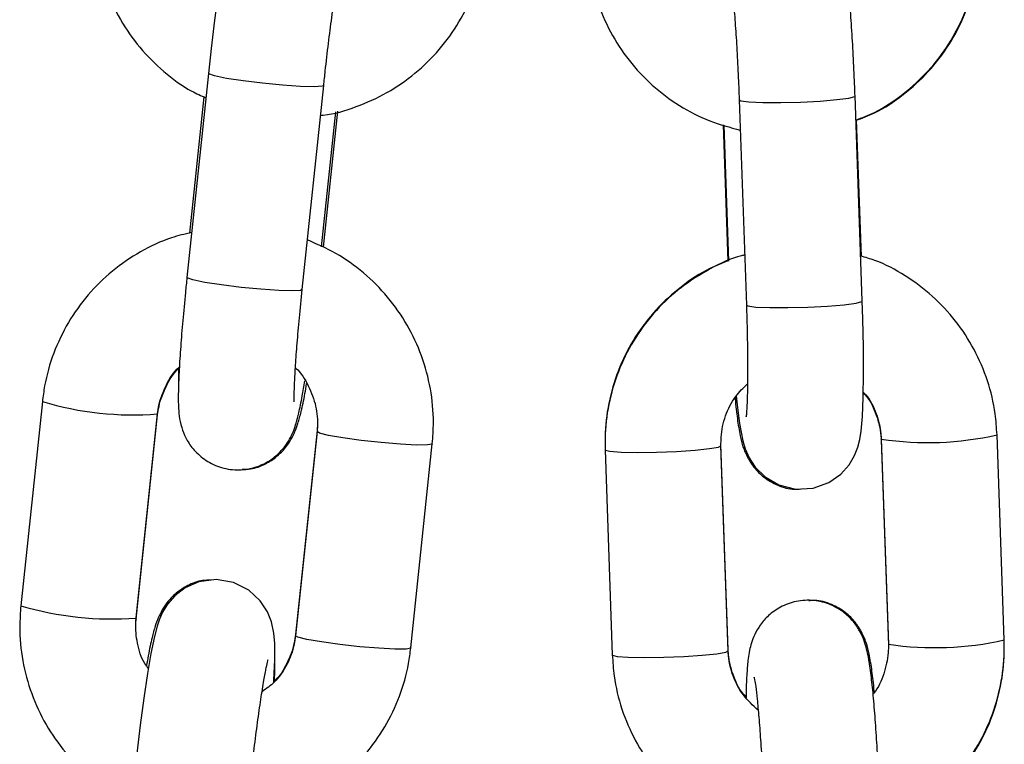
# Model space of a CAD drawing. Units: millimetres. Extents: x 1.7 to 9.5, y 0.6 to 15.
# Drawn here: x 8.3 to 8.3, y 12.3 to 12.3 of the extents above; entities that cross this region are included whole.
import ezdxf

# ---------------------------------------------------------------- set-up
doc = ezdxf.new("R2010")
doc.units = ezdxf.units.MM

# ---------------------------------------------------------------- blocks, each defined once
blk = doc.blocks.new('OPSHB_K030')
at = {"color": 7, "linetype": 'Continuous', "lineweight": 25}
for p, q in [((3362.646492159995, 1147.248288026288), (3362.645342347282, 1147.237377664282)), ((3362.651508201915, 1147.236727854445), (3362.652658014628, 1147.24763821645)), ((3362.646245907131, 1147.247033259108), (3362.645477804425, 1147.239744892552)), ((3362.681460888195, 1147.236118605568), (3362.681076993304, 1147.247082373335)), ((3362.67488079106, 1147.246865412428), (3362.675264685485, 1147.235901644661)), ((3362.652544410038, 1147.239021590188), (3362.65330390546, 1147.246228328183)), ((3362.652655323106, 1147.238992115691), (3362.653421125445, 1147.246258696749)), ((3362.674023488607, 1147.245529791548), (3362.674278213713, 1147.238254985049)), ((3362.674061779934, 1147.245518109038), (3362.674316326459, 1147.238248428538)), ((3362.681415222655, 1147.238504668906), (3362.681159718032, 1147.24580173774)), ((3362.63760967094, 1147.230739793017), (3362.636459856364, 1147.219829431012)), ((3362.642625710997, 1147.219179621174), (3362.64377552371, 1147.23008998318)), ((3362.643769863132, 1147.230078449681), (3362.64377552371, 1147.23008998318)), ((3362.642625710997, 1147.219113430216), (3362.64377552371, 1147.230023792222)), ((3362.643769863132, 1147.230040004685), (3362.64377552371, 1147.230023792222)), ((3362.652301139268, 1147.22919978781), (3362.651151326555, 1147.218289425805)), ((3362.652301139268, 1147.229133626654), (3362.651151326555, 1147.218223264649)), ((3362.65231774475, 1147.229427417948), (3362.652301139268, 1147.22919978781)), ((3362.657317180257, 1147.217573454812), (3362.658466993901, 1147.228483816817)), ((3362.682474095444, 1147.228743365243), (3362.682857990335, 1147.217779597476)), ((3362.682474095444, 1147.228677204087), (3362.682857990335, 1147.21771343632)), ((3362.689054192114, 1147.217996558383), (3362.688670299086, 1147.228960326149)), ((3362.667710699444, 1147.228163054421), (3362.668094593869, 1147.217199256852)), ((3362.674290796579, 1147.217482408717), (3362.673906902154, 1147.228446176484)), ((3362.674290796579, 1147.217416217759), (3362.673906902154, 1147.228379985526)), ((3362.642609103653, 1147.21888582988), (3362.642625710997, 1147.219113430216)), ((3362.682863758016, 1147.217766514256), (3362.682857990335, 1147.217779597476)), ((3362.682863758016, 1147.21772806926), (3362.682857990335, 1147.21771343632))]:
    blk.add_line(p, q, dxfattribs=at)
at = {"color": 8, "linetype": 'Continuous', "lineweight": 25}
for p, q in [((3362.682476102445, 1147.228686055377), (3362.682474107552, 1147.228676935866)), ((3362.682479864056, 1147.228730311825), (3362.682474128972, 1147.228742739394)), ((3362.642620050418, 1147.219168087676), (3362.642625710997, 1147.219179621174)), ((3362.642620050418, 1147.21912964268), (3362.642625763151, 1147.219114056065)), ((3362.651159805316, 1147.218303701117), (3362.651151363808, 1147.21828975363)), ((3362.674288175604, 1147.217491081193), (3362.674290796579, 1147.217482408717))]:
    blk.add_line(p, q, dxfattribs=at)
at = {"color": 7, "linetype": 'Continuous', "lineweight": 25, "flags": 128}
for points in [[(3362.647014086205, 1147.252579560711), (3362.646821812797, 1147.251135548785), (3362.646637667972, 1147.249609222844), (3362.646492159995, 1147.248288026288), (3362.646492159995, 1147.248288026288)], [(3362.674724952621, 1147.231044372752), (3362.674770414434, 1147.23056607528), (3362.674896111316, 1147.229563137724), (3362.675069838367, 1147.228648981288), (3362.675201457995, 1147.228212556078), (3362.675408741529, 1147.227741291955), (3362.67573705602, 1147.227237871125), (3362.676263322658, 1147.226713022425), (3362.676997084241, 1147.226282110646), (3362.677890820033, 1147.226056447461), (3362.678834911506, 1147.226106008723), (3362.67968260597, 1147.226414403155), (3362.68031172182, 1147.226860305502), (3362.680758991349, 1147.227365395262), (3362.681051282282, 1147.227865031197), (3362.681224850076, 1147.228310307696), (3362.681329665776, 1147.228717914059), (3362.681402458879, 1147.229163518384), (3362.681472485955, 1147.229944041207), (3362.681514402921, 1147.230952492192), (3362.681531228195, 1147.232243260577), (3362.681522348966, 1147.233653774693), (3362.681490738946, 1147.235163590148), (3362.681460888195, 1147.236118605568), (3362.681460888195, 1147.236118605568)], [(3362.649989775452, 1147.215727886393), (3362.649998475868, 1147.215863397553), (3362.650041111815, 1147.216913989022), (3362.65003851715, 1147.217813691332), (3362.649994122866, 1147.218355825379), (3362.649863808486, 1147.218965789511), (3362.649646557006, 1147.219504794314), (3362.649257361028, 1147.220095088913), (3362.648651345703, 1147.220653822854), (3362.647840502742, 1147.221062978938), (3362.64691140044, 1147.22122239156), (3362.645980493236, 1147.22109817548), (3362.645251422259, 1147.220780542328), (3362.644697860885, 1147.220360985234), (3362.644302615035, 1147.219908705189), (3362.644043044257, 1147.219485929444), (3362.643874281156, 1147.219110420182), (3362.643744717422, 1147.21872901006), (3362.643602191541, 1147.218180200293), (3362.643418309349, 1147.217273673251), (3362.643238169211, 1147.216209730341), (3362.643042004737, 1147.214889219239), (3362.642849731329, 1147.213445207312), (3362.642665586504, 1147.211918881371)]]:
    blk.add_lwpolyline(points, dxfattribs=at)
at = {"color": 8, "linetype": 'Continuous', "lineweight": 25, "flags": 128}
for points in [[(3362.652658046293, 1147.247638544276), (3362.652572921547, 1147.24759586735), (3362.652145973477, 1147.247568300202), (3362.65140893783, 1147.247588386967), (3362.650450711209, 1147.247653624251), (3362.64938687447, 1147.247756233647), (3362.648345737788, 1147.247883757784), (3362.647452878836, 1147.24802087827), (3362.646815988305, 1147.248151025012), (3362.64651188727, 1147.248258492186), (3362.646492169309, 1147.248288085892)], [(3362.674880782212, 1147.246865770056), (3362.674966381933, 1147.246815970376), (3362.675395421288, 1147.246758600905), (3362.676136064879, 1147.246727219059), (3362.677098981175, 1147.246725550129), (3362.678168027732, 1147.246753862336), (3362.679214261542, 1147.246808698609), (3362.680111491191, 1147.246883472636), (3362.680751498859, 1147.246969154313), (3362.681057089078, 1147.247055402234), (3362.681076991442, 1147.24708243294)], [(3362.651508201915, 1147.236727854445), (3362.651423108834, 1147.236685505345), (3362.650996158901, 1147.236657938197), (3362.650259123254, 1147.236678024962), (3362.649300898495, 1147.236743262246), (3362.648237061757, 1147.236845871642), (3362.647195923212, 1147.236973395779), (3362.64630306426, 1147.237110516264), (3362.645666175592, 1147.237240663006), (3362.645362074557, 1147.237348130181), (3362.645342347282, 1147.237377664282)], [(3362.675264685485, 1147.235901644661), (3362.675350276358, 1147.235852202609), (3362.675779315713, 1147.235794833138), (3362.676519959304, 1147.23576342149), (3362.6774828756, 1147.235761782362), (3362.678551922157, 1147.235790094569), (3362.679598155501, 1147.235844930842), (3362.680495386082, 1147.235919704869), (3362.681135393749, 1147.236005386546), (3362.681440983038, 1147.236091604664), (3362.681460888195, 1147.236118605568)], [(3362.658466982725, 1147.22848372741), (3362.658461334254, 1147.228472283318), (3362.658211379382, 1147.228421827986), (3362.657620408642, 1147.228418013289), (3362.656759702671, 1147.228461345866), (3362.655733074132, 1147.228546550705), (3362.654664349812, 1147.228663405612), (3362.65368243407, 1147.228797754481), (3362.652905761334, 1147.228933444455), (3362.652428007755, 1147.229054084256), (3362.652301139268, 1147.229133626654)], [(3362.667710703169, 1147.228162935212), (3362.667716467823, 1147.228149971201), (3362.667967646453, 1147.228082051709), (3362.668561510113, 1147.228036960795), (3362.669426430203, 1147.228020182087), (3362.670458084624, 1147.228033712342), (3362.67153204059, 1147.228075942233), (3362.672518763179, 1147.22814174576), (3362.673299239087, 1147.228223195508), (3362.673779331218, 1147.22831048651), (3362.673906910536, 1147.2283796577)], [(3362.657317180257, 1147.217573454812), (3362.657311520609, 1147.217561921313), (3362.657061565737, 1147.217511465981), (3362.656470595929, 1147.217507651284), (3362.655609889026, 1147.217550983861), (3362.654583261418, 1147.2176361887), (3362.653514537099, 1147.217753043606), (3362.652532621357, 1147.217887392476), (3362.651755948621, 1147.218023082449), (3362.651278195041, 1147.21814372225), (3362.651151326555, 1147.218223264649)], [(3362.668094593869, 1147.217199256852), (3362.668100362248, 1147.217186173632), (3362.668351540878, 1147.217118254139), (3362.668945404538, 1147.217073193028), (3362.669810324628, 1147.21705641432), (3362.670841979064, 1147.217069944575), (3362.671915935015, 1147.217112174466), (3362.672902657604, 1147.217177977994), (3362.673683133512, 1147.217259427741), (3362.674163225643, 1147.217346718743), (3362.674290796579, 1147.217416217759)]]:
    blk.add_lwpolyline(points, dxfattribs=at)
at = {"color": 8, "linetype": 'Continuous', "lineweight": 25}
for centre, radius, start, end in [((3362.642465108121, 1147.246946588019), 0.01691852465847501, 253.322185719888, 274.4230367889483), ((3362.684958675653, 1147.245434810933), 0.01688741535540978, 261.559367970627, 282.6964847551402), ((3362.64131522492, 1147.236034825434), 0.0169171336873665, 253.3210300776425, 274.4236406689961), ((3362.685342431088, 1147.234472621826), 0.01688898606563727, 261.5606337829992, 282.6957692920982)]:
    blk.add_arc(centre, radius, start, end, dxfattribs=at)
at = {"color": 7, "linetype": 'Continuous', "lineweight": 25}
for points, knots in [([(3362.681076993304, 1147.247082373335), (3362.681066919692, 1147.247355203102), (3362.681037602521, 1147.248149217823), (3362.680974631571, 1147.249463788352), (3362.68088503478, 1147.250953137529), (3362.680782041473, 1147.252318256247), (3362.68066896554, 1147.253514647559), (3362.680539966429, 1147.254538858687), (3362.680425276626, 1147.255199023766), (3362.680261241519, 1147.255782490961), (3362.680054327452, 1147.256281867723), (3362.679705196629, 1147.256831604937), (3362.679175256145, 1147.257365201503), (3362.678439149243, 1147.25779950983), (3362.677545525951, 1147.258025797952), (3362.6766076872, 1147.257976527505), (3362.675774051974, 1147.257672451285), (3362.675126719675, 1147.257211875537), (3362.674671302736, 1147.256693857407), (3362.67437311955, 1147.256173413835), (3362.674195355446, 1147.255695112905), (3362.67409304261, 1147.255266575633), (3362.674016660762, 1147.254768837976), (3362.673961841264, 1147.254090316687), (3362.673927224333, 1147.25339916618), (3362.673921555889, 1147.252886054323), (3362.673920448939, 1147.252785852387)], [0, 0, 0, 0, 0.03296714532310356, 0.09594407160386599, 0.1590950062138246, 0.2225610379917844, 0.2867600568979716, 0.3527408892587167, 0.4247851650122353, 0.456156039483658, 0.4837410572537468, 0.5108116401502509, 0.5420239369117781, 0.576927581496184, 0.6144517973240656, 0.6528709346152165, 0.6896032661581722, 0.7212396172568923, 0.7494870944855335, 0.7751216407546259, 0.7993519591567739, 0.8259521571493997, 0.860413262723413, 0.9201488945491868, 0.9844064500532881, 1, 1, 1, 1]), ([(3362.640431937832, 1147.257519772484), (3362.640404477662, 1147.257142876192), (3362.640332981257, 1147.256161573824), (3362.640488580618, 1147.254568677666), (3362.640960684851, 1147.252803976051), (3362.641735919603, 1147.251147035704), (3362.642782521795, 1147.249643537241), (3362.64408031541, 1147.248358786069), (3362.645288270008, 1147.247454870635), (3362.646099331202, 1147.247095150771), (3362.646354521695, 1147.246981969311)], [0, 0, 0, 0, 0.0879493280851318, 0.2289884129737887, 0.3701519177233442, 0.5113506575699619, 0.6525838544953457, 0.7938498826288531, 0.9351373848169113, 0.9999999999999999, 0.9999999999999999, 0.9999999999999999, 0.9999999999999999]), ([(3362.681122385035, 1147.245786031916), (3362.681456918011, 1147.245915936646), (3362.682358308994, 1147.24626596179), (3362.683674351446, 1147.247153853506), (3362.685025324417, 1147.248384087346), (3362.686136671326, 1147.249841019604), (3362.686982959633, 1147.251464340191), (3362.687531713143, 1147.25320903032), (3362.687740241833, 1147.254700098815), (3362.687730959037, 1147.255589113407), (3362.687728011119, 1147.255871435835)], [0, 0, 0, 0, 0.08362747421530912, 0.2253321998333472, 0.3670659754758621, 0.5088205979784646, 0.6505760044793754, 0.7923224650323739, 0.9340482974298013, 1, 1, 1, 1]), ([(3362.681123157102, 1147.245763978198), (3362.681459925378, 1147.245892827039), (3362.682363434543, 1147.246238513132), (3362.683681089779, 1147.247120224035), (3362.68503089139, 1147.248342754826), (3362.686140697414, 1147.24979258014), (3362.686985273699, 1147.251409659783), (3362.687532621935, 1147.253149205767), (3362.687740300605, 1147.254636549594), (3362.687730970793, 1147.255523788255), (3362.687728011119, 1147.255805244877)], [0, 0, 0, 0, 0.08421498365469139, 0.2259387684825701, 0.3676254885306534, 0.5092832721555908, 0.6509235213722868, 0.7925559199757017, 0.9341930050004015, 1, 1, 1, 1]), ([(3362.652489819634, 1147.246042242482), (3362.65253604718, 1147.246045672321), (3362.653187191655, 1147.24609398379), (3362.654404127413, 1147.246480734629), (3362.656069352165, 1147.247211223775), (3362.657573912416, 1147.248251961574), (3362.658876921304, 1147.249528420652), (3362.659939322356, 1147.251013574312), (3362.660724664077, 1147.25265976486), (3362.661138216233, 1147.254104163625), (3362.661252868645, 1147.254984393018), (3362.661289261724, 1147.255263796284)], [0, 0, 0, 0, 0.0101393857357126, 0.1428197178254222, 0.275466116270299, 0.408081371052153, 0.5406693877549791, 0.6732395221715625, 0.8057977863786967, 0.9383561452046464, 1, 1, 1, 1]), ([(3362.666768413107, 1147.255074134305), (3362.66679381429, 1147.254697115763), (3362.666859958144, 1147.253715371787), (3362.667236434069, 1147.252160856958), (3362.667950629067, 1147.250482469315), (3362.668949591626, 1147.248954534978), (3362.670196444532, 1147.24762120953), (3362.67165709997, 1147.246531038122), (3362.673247492253, 1147.245701308711), (3362.674385674994, 1147.24539809666), (3362.674937314424, 1147.245251139834)], [0, 0, 0, 0, 0.08241171339794394, 0.2145974118534709, 0.3468614431667014, 0.4790940627461681, 0.6113002557317365, 0.7434934354268049, 0.875679774380023, 1, 1, 1, 1]), ([(3362.652658014628, 1147.24763821645), (3362.652685772669, 1147.24789727134), (3362.652766528277, 1147.248650931717), (3362.652912502453, 1147.249895803065), (3362.653092078747, 1147.251291581843), (3362.653269501073, 1147.252536037258), (3362.653429608791, 1147.253530700199), (3362.653553713123, 1147.254204452617), (3362.653639756382, 1147.254583454764), (3362.653650928657, 1147.254621729763), (3362.65365532327, 1147.254636785224)], [0, 0, 0, 0, 0.0800664702551192, 0.2329349053237571, 0.3856990022158531, 0.5375679158612409, 0.6875123749795528, 0.817814097398151, 0.9283372235929733, 1, 1, 1, 1]), ([(3362.674358120957, 1147.253865769341), (3362.674357322951, 1147.253868774563), (3362.674351114844, 1147.253892153781), (3362.674384469931, 1147.253740923413), (3362.674437784753, 1147.253377889992), (3362.674517947303, 1147.252706339229), (3362.674607146545, 1147.251749901961), (3362.674698079699, 1147.250545075809), (3362.674781351233, 1147.249168191689), (3362.674842033014, 1147.247911947975), (3362.674870567492, 1147.247141466763), (3362.67488079106, 1147.246865412428)], [0, 0, 0, 0, 0.01180942329021984, 0.09187176601020765, 0.1947505965522628, 0.3205728754577957, 0.461215776712623, 0.6094402098314098, 0.7611498108810839, 0.9144227933889283, 1, 1, 1, 1]), ([(3362.64559502441, 1147.239775261118), (3362.645230179679, 1147.239691739384), (3362.644273467028, 1147.239472724848), (3362.642832232949, 1147.23877847591), (3362.641324309266, 1147.237755312553), (3362.640022212826, 1147.236474148704), (3362.638959546609, 1147.234990273615), (3362.638174285386, 1147.233343756044), (3362.637760712457, 1147.231899428665), (3362.637646063165, 1147.231019197789), (3362.63760967094, 1147.230739793017)], [0, 0, 0, 0, 0.08708445371302087, 0.2283568640329843, 0.369595309662859, 0.5108045192798997, 0.6519925145759113, 0.7931703188520565, 0.9343476792185734, 1, 1, 1, 1]), ([(3362.658466993901, 1147.228483816817), (3362.65849445332, 1147.228860711958), (3362.658565947052, 1147.229842001497), (3362.658410362693, 1147.231434920763), (3362.657938188994, 1147.233199474701), (3362.657163220719, 1147.234856936376), (3362.656115612573, 1147.236358518574), (3362.654821648134, 1147.237650489001), (3362.653373971864, 1147.238696995462), (3362.652301190791, 1147.239158121381), (3362.651787585649, 1147.239378890231)], [0, 0, 0, 0, 0.08258842492373371, 0.2150283956716969, 0.3475873617754074, 0.4801793865643434, 0.6128056142987791, 0.7454592824558032, 0.878135973057663, 1, 1, 1, 1]), ([(3362.67517105171, 1147.238575747445), (3362.675115240075, 1147.238563381281), (3362.674466870882, 1147.238419722356), (3362.67330599272, 1147.237858486108), (3362.671759668429, 1147.236894119435), (3362.670414655636, 1147.235646752199), (3362.669301684368, 1147.234194434022), (3362.668455852147, 1147.232569865979), (3362.667906975853, 1147.230825508256), (3362.667698471462, 1147.229334375704), (3362.667707752163, 1147.228445375205), (3362.667710699444, 1147.228163054421)], [0, 0, 0, 0, 0.01245437894180622, 0.1446837334219368, 0.2769472577065977, 0.4092378062667654, 0.5415462179801009, 0.6738588920096038, 0.8061611735099232, 0.9384424086487099, 1, 1, 1, 1]), ([(3362.688670299086, 1147.228960326149), (3362.688644897805, 1147.229337346073), (3362.688578753706, 1147.230319093511), (3362.688202265358, 1147.231873568528), (3362.68748812978, 1147.233552121047), (3362.686488943576, 1147.235079441858), (3362.685242921642, 1147.236415053543), (3362.683779167714, 1147.237496697133), (3362.682470702814, 1147.238210088328), (3362.681631858305, 1147.238444970214), (3362.681376931328, 1147.238516351416)], [0, 0, 0, 0, 0.08829290141437061, 0.2299118014784066, 0.3716146410103123, 0.5132838667114586, 0.6549247063800027, 0.7965516236186554, 0.9381715216200351, 0.9999999999999999, 0.9999999999999999, 0.9999999999999999, 0.9999999999999999]), ([(3362.674315553927, 1147.238270482256), (3362.673978785718, 1147.238141633296), (3362.673075275753, 1147.237795946512), (3362.671757623536, 1147.236914238546), (3362.670407817231, 1147.235691703223), (3362.66929801521, 1147.234241883067), (3362.668453435631, 1147.232624797841), (3362.667906090571, 1147.230885257603), (3362.667698410497, 1147.229397908458), (3362.667707739895, 1147.22851067203), (3362.667710699444, 1147.228229215577)], [0, 0, 0, 0, 0.0842149390494835, 0.225938893493034, 0.3676254447952479, 0.5092833678850607, 0.6509234431255623, 0.7925559540176382, 0.9341928897253522, 1, 1, 1, 1]), ([(3362.645342347282, 1147.237377664282), (3362.645314388764, 1147.23710784407), (3362.645232979346, 1147.236322183482), (3362.645114743854, 1147.235052791201), (3362.645001692922, 1147.23365234462), (3362.644921689883, 1147.232407367631), (3362.644878033331, 1147.231343476463), (3362.644877562962, 1147.230598036292), (3362.644914828822, 1147.230017875673), (3362.645017272654, 1147.229431951303), (3362.645267708201, 1147.228782608628), (3362.645664150931, 1147.228175180963), (3362.646272169713, 1147.227612053115), (3362.647081577467, 1147.227202823458), (3362.648013773983, 1147.227042691735), (3362.648913669346, 1147.227163330086), (3362.649666052278, 1147.227492376786), (3362.65023040217, 1147.227922382176), (3362.650633461047, 1147.228389638107), (3362.650902120174, 1147.228841034389), (3362.651074505688, 1147.229243318734), (3362.651207907155, 1147.229653101439), (3362.651344750259, 1147.230197604792), (3362.651489502413, 1147.230902649439), (3362.65159885589, 1147.231565760109), (3362.65164458293, 1147.231843045189)], [0, 0, 0, 0, 0.03424133336555777, 0.09970367228917751, 0.1654542843549829, 0.2317556950081592, 0.2993304899090769, 0.3706216191972205, 0.4146386335355295, 0.4524556109814123, 0.4801147354463324, 0.5111095445597391, 0.546293588864711, 0.5847343495212585, 0.6245397717286906, 0.6642341771758916, 0.6980141185190268, 0.7279270372795745, 0.7548236213513055, 0.77949116659709, 0.8046165278206724, 0.8355363984701828, 0.8831449740752966, 0.9511361274957838, 1, 1, 1, 1]), ([(3362.651084614056, 1147.230721106961), (3362.651084705899, 1147.230720263773), (3362.651087535082, 1147.230694289629), (3362.651078116066, 1147.230821457868), (3362.651079835802, 1147.231137494965), (3362.651098697269, 1147.231764759805), (3362.651149766761, 1147.232676794413), (3362.651235554203, 1147.2338468729), (3362.651354254956, 1147.235218600337), (3362.651455949296, 1147.236215583985), (3362.651508201915, 1147.236727854445)], [0, 0, 0, 0, 0.0027727450217846, 0.08541351805950353, 0.1959934538094798, 0.3331325974025033, 0.4883589702089686, 0.6528849860471448, 0.8216452514689417, 1, 1, 1, 1]), ([(3362.675264685485, 1147.235901644661), (3362.675273238884, 1147.235643165048), (3362.675298103238, 1147.234891776361), (3362.675324327372, 1147.233686424332), (3362.675334853172, 1147.23238181516), (3362.67532490818, 1147.231280561188), (3362.67529539913, 1147.230479738315), (3362.675269793349, 1147.230067311378), (3362.675243054783, 1147.229896136778), (3362.675250296875, 1147.229932235587), (3362.675250572688, 1147.229933610394)], [0, 0, 0, 0, 0.09045063860741961, 0.2629359644008269, 0.4348233638813906, 0.6048026961999775, 0.7707260701319755, 0.8999388111584401, 0.9961892127746276, 1, 1, 1, 1]), ([(3362.64377552371, 1147.23008998318), (3362.643796425165, 1147.23024291162), (3362.643869632661, 1147.230778544603), (3362.644215601097, 1147.231637835408), (3362.644621898206, 1147.232334371022), (3362.644930233263, 1147.232579885473), (3362.644937072951, 1147.232585331633)], [0, 0, 0, 0, 0.1647142392158961, 0.576912831113297, 0.9906148064951769, 1, 1, 1, 1]), ([(3362.64377552371, 1147.230023792222), (3362.64379644641, 1147.230176974019), (3362.643869622373, 1147.230712718684), (3362.644215874058, 1147.231576436506), (3362.644621939989, 1147.232277492089), (3362.644928476852, 1147.232526402147), (3362.644933554414, 1147.232530525162)], [0, 0, 0, 0, 0.1655955272313064, 0.5791609828882229, 0.9930291054325481, 1, 1, 1, 1]), ([(3362.644903599355, 1147.232550790741), (3362.644896403562, 1147.232373274953), (3362.644878647704, 1147.231935248795), (3362.644883275086, 1147.231603615912), (3362.64488602716, 1147.231406381562)], [0, 0, 0, 0, 0.4052629862219921, 1, 1, 1, 1]), ([(3362.651145148161, 1147.232537916138), (3362.651149367829, 1147.23253449556), (3362.651454666659, 1147.232287011959), (3362.65186254558, 1147.231586807874), (3362.652275110732, 1147.230524129983), (3362.652347248905, 1147.229671731319), (3362.652308573129, 1147.229220380643), (3362.652301139268, 1147.229133626654)], [0, 0, 0, 0, 0.004390094118171195, 0.3176294141891175, 0.6308938877871703, 0.9290542165909345, 1, 1, 1, 1]), ([(3362.648288768786, 1147.227127304509), (3362.648441399934, 1147.22712534265), (3362.648877889643, 1147.227119732188), (3362.649527443408, 1147.227378015803), (3362.650155959132, 1147.22778060476), (3362.650614052664, 1147.228253896018), (3362.650930136472, 1147.228729190334), (3362.651140378503, 1147.229173627326), (3362.651306125438, 1147.229640860769), (3362.651470104539, 1147.230255482913), (3362.65161773126, 1147.230933689405), (3362.651716075758, 1147.231518620885), (3362.651746519911, 1147.231699696019)], [0, 0, 0, 0, 0.05442762015172142, 0.1556503787656986, 0.2449165767723144, 0.3259777018773014, 0.4018278691067457, 0.4804776227294014, 0.5750799168404352, 0.718203173830132, 0.9127651705533403, 1, 1, 1, 1]), ([(3362.673906902154, 1147.228379985526), (3362.673906523437, 1147.2285342807), (3362.673905197992, 1147.229074287586), (3362.674112282582, 1147.229989798483), (3362.674597404281, 1147.230982952382), (3362.675101127731, 1147.231472513562), (3362.675324640307, 1147.231689742043)], [0, 0, 0, 0, 0.1250356548959821, 0.4376035413561806, 0.7504529907007019, 1, 1, 1, 1]), ([(3362.681517562899, 1147.231194934084), (3362.681568536445, 1147.231143024382), (3362.681891363561, 1147.230814268371), (3362.682237371989, 1147.230035556366), (3362.682445297241, 1147.229218398625), (3362.682469426188, 1147.228764951789), (3362.682474095444, 1147.228677204087)], [0, 0, 0, 0, 0.07919661111665484, 0.5015702415414314, 0.9035475330692826, 1, 1, 1, 1]), ([(3362.681518262322, 1147.231248608067), (3362.681566201635, 1147.231200738078), (3362.681887389584, 1147.230880014594), (3362.682233167164, 1147.230109617588), (3362.682444644091, 1147.229290960741), (3362.682469226877, 1147.228833887571), (3362.682474095444, 1147.228743365243)], [0, 0, 0, 0, 0.07447260747621677, 0.4989579999127416, 0.9007697418193946, 1, 1, 1, 1]), ([(3362.674658123474, 1147.230943760111), (3362.67465927403, 1147.230929999813), (3362.674696000377, 1147.230490764435), (3362.674782347108, 1147.229792536111), (3362.674905824103, 1147.229000092434), (3362.675055411942, 1147.228384640231), (3362.675293935604, 1147.227781388818), (3362.675668730874, 1147.227195397827), (3362.676206213772, 1147.226655310763), (3362.6769511598, 1147.226235888176), (3362.677643943166, 1147.22602216458), (3362.678056446556, 1147.226060859831), (3362.678160317778, 1147.226070603564)], [0, 0, 0, 0, 0.005870118359956307, 0.1873770207248875, 0.3810222648476154, 0.5071180241177905, 0.5991071853920507, 0.6749832230489041, 0.7629048476828819, 0.860516273526121, 0.9648770277248335, 1, 1, 1, 1]), ([(3362.646638081479, 1147.22118594332), (3362.646485450538, 1147.221187906661), (3362.646048963215, 1147.22119352134), (3362.645399403543, 1147.220935188792), (3362.64477089204, 1147.220532621747), (3362.644312803402, 1147.220059316897), (3362.643996705888, 1147.219584070175), (3362.643786473805, 1147.219139575574), (3362.643620720043, 1147.218672354355), (3362.643456746943, 1147.218057784581), (3362.64330912274, 1147.217379537309), (3362.643210772886, 1147.216794615521), (3362.643180328491, 1147.21661355181)], [0, 0, 0, 0, 0.05442832592218588, 0.1556517586381093, 0.2449192474598155, 0.3259805645524804, 0.4018284688740548, 0.4804780464858984, 0.5750806084132432, 0.7182053298880873, 0.9127698954527699, 1, 1, 1, 1]), ([(3362.682403174299, 1147.209207495883), (3362.682393100623, 1147.209480325312), (3362.682363782908, 1147.210274348878), (3362.682300813777, 1147.211588938946), (3362.682211216538, 1147.213078237025), (3362.682108220863, 1147.214443400045), (3362.681995144821, 1147.215639795954), (3362.681866153775, 1147.216664010381), (3362.68175143885, 1147.217324172946), (3362.681587440274, 1147.217907606501), (3362.681380490344, 1147.218407053388), (3362.681031389117, 1147.218956738169), (3362.680501442118, 1147.219490360958), (3362.679765326887, 1147.219924625373), (3362.678871699217, 1147.220150910458), (3362.677933862783, 1147.220101701923), (3362.677100257827, 1147.219797561685), (3362.67645287546, 1147.219337029289), (3362.675997492998, 1147.218818979864), (3362.675699304586, 1147.218298541599), (3362.675521526487, 1147.217820242791), (3362.675419232063, 1147.217391767971), (3362.675342834714, 1147.216893902777), (3362.675288025174, 1147.21621546102), (3362.675253405933, 1147.215524333371), (3362.675247736909, 1147.215011177472), (3362.675246629934, 1147.214910974934)], [0, 0, 0, 0, 0.03296709597338657, 0.0959451153271064, 0.1590956137944713, 0.2225603300124573, 0.2867601474846665, 0.3527408782021275, 0.4247844335177919, 0.4561578786279595, 0.4837412716049559, 0.5108128908944493, 0.542025140933156, 0.5769281372063348, 0.6144519374272139, 0.6528712863822027, 0.6896039856996252, 0.7212391290758091, 0.7494874272978275, 0.775121939494297, 0.799351334428953, 0.825953340838696, 0.8604129808477226, 0.9201505610344718, 0.9844080201030665, 1, 1, 1, 1]), ([(3362.682106768782, 1147.215215852692), (3362.682105618304, 1147.215229612992), (3362.682068895419, 1147.215668837618), (3362.681982538633, 1147.216367058375), (3362.681859071306, 1147.217159515421), (3362.68170947962, 1147.217774972409), (3362.681470956085, 1147.218378223609), (3362.681096161562, 1147.218964216078), (3362.680558677904, 1147.219504297496), (3362.679813736268, 1147.219923743387), (3362.67912094799, 1147.220137388991), (3362.67870844534, 1147.22009874108), (3362.678604574013, 1147.22008900924)], [0, 0, 0, 0, 0.005870122826278299, 0.1873725489606444, 0.3810225620962288, 0.5071184613524211, 0.5991077192611035, 0.6749838113714052, 0.7629055283668664, 0.8605171006844325, 0.9648771373443746, 1, 1, 1, 1]), ([(3362.636459856364, 1147.219829431012), (3362.636432396194, 1147.219452534719), (3362.63636089979, 1147.218471232351), (3362.63651649915, 1147.216878336194), (3362.636988603384, 1147.215113634579), (3362.637763838135, 1147.213456694231), (3362.638810440328, 1147.211953195768), (3362.640108233943, 1147.210668444596), (3362.64131618854, 1147.209764529163), (3362.642127249735, 1147.209404809298), (3362.642382440227, 1147.209291627839)], [0, 0, 0, 0, 0.0879493280851318, 0.2289884129737887, 0.3701519177233442, 0.5113506575699619, 0.6525838544953457, 0.7938498826288531, 0.9351373848169113, 0.9999999999999999, 0.9999999999999999, 0.9999999999999999, 0.9999999999999999]), ([(3362.643282267335, 1147.216470172837), (3362.643217665986, 1147.216556222697), (3362.642919884372, 1147.216952871801), (3362.642668296453, 1147.217801998886), (3362.642578836875, 1147.218640923427), (3362.642618153855, 1147.219092771226), (3362.642625710997, 1147.219179621174)], [0, 0, 0, 0, 0.1128370314626339, 0.5201252747553538, 0.9077629780911979, 1, 1, 1, 1]), ([(3362.651151326555, 1147.218223264649), (3362.65113020065, 1147.218070570756), (3362.651056205755, 1147.217535750186), (3362.650723064512, 1147.216663040241), (3362.650126911242, 1147.21577855741), (3362.649587540213, 1147.215388271634), (3362.649362026784, 1147.215225091412)], [0, 0, 0, 0, 0.1278958037920911, 0.4479636023619609, 0.7691911229680551, 1, 1, 1, 1]), ([(3362.651151326555, 1147.218289425805), (3362.651130405929, 1147.218136250799), (3362.651057233951, 1147.217600505902), (3362.650710833313, 1147.216736976862), (3362.650305204977, 1147.216035380885), (3362.649998373442, 1147.215786835708), (3362.649993295851, 1147.215782722666)], [0, 0, 0, 0, 0.165586624442065, 0.5791557746093936, 0.9930356737330048, 1, 1, 1, 1]), ([(3362.68244856603, 1147.207911154463), (3362.682783099291, 1147.208041058302), (3362.683684496925, 1147.208391083328), (3362.685000523968, 1147.209279008527), (3362.686351495459, 1147.210509236882), (3362.687462859844, 1147.211966143892), (3362.688309137039, 1147.21358946493), (3362.688857895445, 1147.215334154544), (3362.689066422577, 1147.216825217342), (3362.689057139963, 1147.217714235709), (3362.689054192114, 1147.217996558383)], [0, 0, 0, 0, 0.08362746364400608, 0.2253336415126863, 0.3670674591226651, 0.5088203991048288, 0.6505757531470294, 0.792322352640454, 0.934048484418664, 1, 1, 1, 1]), ([(3362.648517738166, 1147.208351901009), (3362.648563965712, 1147.208355330848), (3362.649215110186, 1147.20840364232), (3362.650432045769, 1147.208790392878), (3362.652097270085, 1147.20952088284), (3362.653601830797, 1147.210561619798), (3362.654904839987, 1147.211838078897), (3362.655967239617, 1147.213323233391), (3362.656752582906, 1147.214969423087), (3362.657166134731, 1147.21641382217), (3362.657280787168, 1147.217294051549), (3362.657317180257, 1147.217573454812)], [0, 0, 0, 0, 0.01013938589736413, 0.1428197201023871, 0.2754660590226023, 0.4080813717481662, 0.5406693905648338, 0.6732394877067778, 0.8057977832825443, 0.9383561442218628, 1, 1, 1, 1]), ([(3362.675247329357, 1147.214964678719), (3362.675196355402, 1147.21501657817), (3362.674873500425, 1147.21534529498), (3362.674527530785, 1147.216124041211), (3362.674319589915, 1147.216941191467), (3362.674295465388, 1147.217394650914), (3362.674290796579, 1147.217482408717)], [0, 0, 0, 0, 0.07918881513389336, 0.5015601209376049, 0.9035371541377162, 1, 1, 1, 1]), ([(3362.675896036509, 1147.21423836632), (3362.675615599673, 1147.214497339154), (3362.675050106435, 1147.215019550818), (3362.674520963158, 1147.216041158757), (3362.674320764304, 1147.216869055185), (3362.674295750591, 1147.21732576543), (3362.674290796579, 1147.217416217759)], [0, 0, 0, 0, 0.3109252634494808, 0.6269723225498696, 0.9261211626189524, 1, 1, 1, 1]), ([(3362.682857990335, 1147.217779597476), (3362.682858628129, 1147.217625100857), (3362.682860860329, 1147.217084383035), (3362.682638994146, 1147.216180346112), (3362.6823280528, 1147.215422256858), (3362.682051024904, 1147.215127052409), (3362.682039939868, 1147.215115240052)], [0, 0, 0, 0, 0.1637657525309965, 0.5731585700047191, 0.9829203006388237, 0.9999999999999999, 0.9999999999999999, 0.9999999999999999, 0.9999999999999999]), ([(3362.682449338096, 1147.207889100745), (3362.682786105733, 1147.208017961104), (3362.683689607206, 1147.208363675812), (3362.685007272438, 1147.209245372079), (3362.686357072579, 1147.2104679099), (3362.687466879045, 1147.211917729014), (3362.688311447758, 1147.213534806439), (3362.688858811905, 1147.215274345494), (3362.689066480541, 1147.216761692378), (3362.689057151508, 1147.217648940666), (3362.689054192114, 1147.217930397227)], [0, 0, 0, 0, 0.08421578796615006, 0.2259394325290238, 0.3676260123487853, 0.5092838581005245, 0.6509237785149153, 0.7925538292808751, 0.9341930701300372, 1, 1, 1, 1]), ([(3362.648685933161, 1147.209947874978), (3362.648713691201, 1147.210206929867), (3362.648794446809, 1147.210960590245), (3362.648940420985, 1147.212205461593), (3362.64911999728, 1147.213601240371), (3362.649297419605, 1147.214845695786), (3362.649457527324, 1147.215840358727), (3362.649581631656, 1147.216514111144), (3362.649667674915, 1147.216893113291), (3362.64967884719, 1147.21693138829), (3362.649683241802, 1147.216946443751)], [0, 0, 0, 0, 0.0800664702551192, 0.2329349053237571, 0.3856990022158531, 0.5375679158612409, 0.6875123749795528, 0.817814097398151, 0.9283372235929733, 1, 1, 1, 1]), ([(3362.650023249048, 1147.215762427285), (3362.650030444777, 1147.21593995419), (3362.65004820014, 1147.216377999298), (3362.650043574254, 1147.216709633647), (3362.650040823105, 1147.216906866267)], [0, 0, 0, 0, 0.4052708328119656, 1, 1, 1, 1]), ([(3362.668094593869, 1147.217199256852), (3362.668119995039, 1147.216822238013), (3362.668186138936, 1147.215840492083), (3362.668562615555, 1147.214285985913), (3362.669276800535, 1147.212607591308), (3362.670275793916, 1147.211079685919), (3362.671522603371, 1147.209746327964), (3362.672983295281, 1147.208656194559), (3362.67457366743, 1147.207826460905), (3362.675711854597, 1147.20752324874), (3362.676263494953, 1147.207376292183)], [0, 0, 0, 0, 0.08241184110350638, 0.2145980018707644, 0.3468619623457419, 0.4790929776045302, 0.6113009524738229, 0.7434930363098728, 0.8756798556544088, 1, 1, 1, 1]), ([(3362.675684301718, 1147.21599092169), (3362.675683503795, 1147.215993926893), (3362.675677296332, 1147.216017305961), (3362.675710651004, 1147.215866081826), (3362.675763965456, 1147.215503003687), (3362.675844127231, 1147.214831462665), (3362.675933327034, 1147.213875072217), (3362.67602426378, 1147.212670186982), (3362.676107528653, 1147.211293348274), (3362.676168215855, 1147.210037079682), (3362.676196748705, 1147.209266598999), (3362.676206972054, 1147.208990534976)], [0, 0, 0, 0, 0.01180941444038826, 0.09187170005881291, 0.1947515990615484, 0.3205737866747317, 0.4612144053146204, 0.6094354148267338, 0.7611499456947977, 0.9144197791326981, 1, 1, 1, 1])]:
    blk.add_open_spline(points, degree=3, knots=knots, dxfattribs=at)

msp = doc.modelspace()

# ---------------------------------------------------------------- block references
msp.add_blockref('OPSHB_K030', (-3354.341667191709, -1134.960769779239))

doc.saveas('drawing.dxf')
